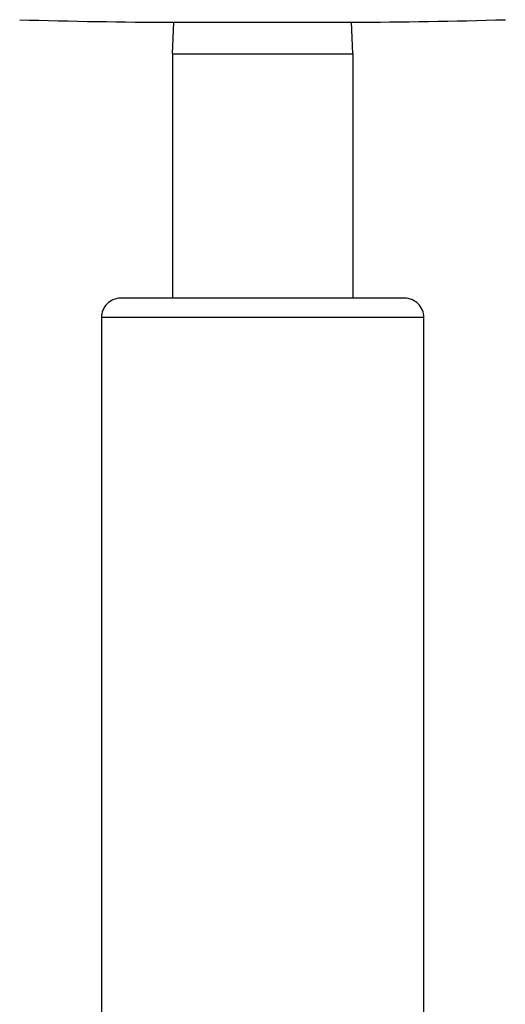
# Model space of a CAD drawing. Units: centimetres. Extents: x 2875 to 4157, y 887 to 1083.
# Drawn here: x 3434 to 3441, y 944 to 959 of the extents above; entities that cross this region are included whole.
import ezdxf

# ---------------------------------------------------------------- set-up
doc = ezdxf.new("R2010")
doc.units = ezdxf.units.CM
doc.layers.add('NURUS ELEVATION', color=7, linetype='Continuous')

# ---------------------------------------------------------------- blocks, each defined once
blk = doc.blocks.new('Alava On Wheels_FRONT')
at = {"layer": 'NURUS ELEVATION'}
for p, q in [((-21.955, 33.982), (-21.934, 34.469)), ((-21.934, 34.469), (-19.176, 34.469)), ((-19.155, 33.982), (-19.176, 34.469)), ((-21.955, 33.982), (-21.955, 30.193)), ((-21.955, 33.982), (-19.155, 33.982)), ((-19.155, 33.982), (-19.155, 30.193)), ((-18.055, 29.893), (-23.055, 29.893))]:
    blk.add_line(p, q, dxfattribs=at)
blk.add_lwpolyline([(-18.055, 18.895), (-18.055, 29.893, 0.41422), (-18.355, 30.193), (-22.755, 30.193, 0.414218), (-23.055, 29.893), (-23.055, 18.894)], format="xyb", dxfattribs=at)
for centre, radius, start, end in [((-21.561, 129.369), 94.901, 268.33297, 269.77502), ((-19.551, 129.32), 94.851, 270.22635, 271.66728)]:
    blk.add_arc(centre, radius, start, end, dxfattribs=at)

msp = doc.modelspace()

# ---------------------------------------------------------------- block references
at = {"layer": 'NURUS ELEVATION'}
msp.add_blockref('Alava On Wheels_FRONT', (3458.081, 924.867), dxfattribs=at)

doc.saveas('drawing.dxf')
